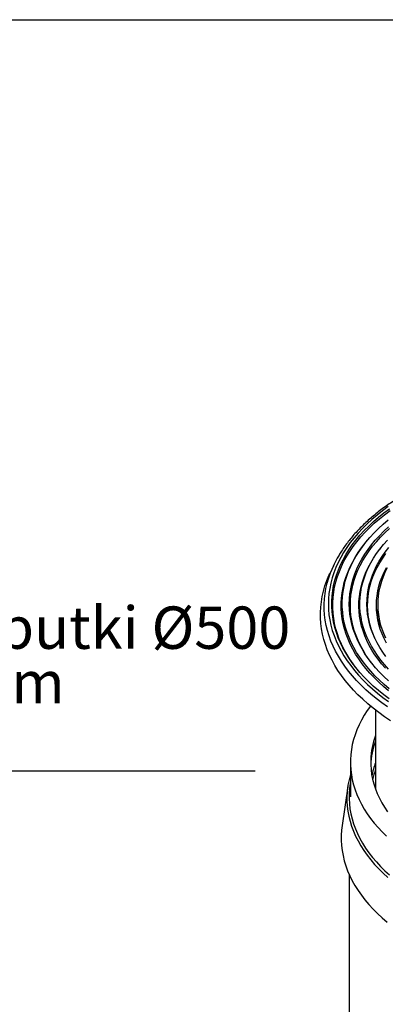
# Model space of a CAD drawing. Units: millimetres. Extents: x 10 to 410, y 10 to 287.
# Drawn here: x 308 to 343, y 194 to 287 of the extents above; entities that cross this region are included whole.
import ezdxf

# ---------------------------------------------------------------- set-up
doc = ezdxf.new("R2010")
doc.units = ezdxf.units.MM
doc.layers.add('SLD-0', color=179, linetype='Continuous')
doc.styles.add('SLDTEXTSTYLE0', font='TXT', dxfattribs={"width": 0.605})
doc.styles.add('SLDTEXTSTYLE1', font='TXT', dxfattribs={"width": 0.605, "bigfont": 'bigfont'})

# ---------------------------------------------------------------- blocks, each defined once
blk = doc.blocks.new('SW_NOTE_0_11')
at = {"layer": 'SLD-0', "color": 0}
blk.add_line((56.091, 0), (0, 0), dxfattribs=at)
at = {"layer": 'SLD-0', "color": 0, "char_height": 4, "attachment_point": 1}
for s, insert, style in [('Teleskooppiputki Ø500', (0.478, 15.568), 'SLDTEXTSTYLE0'), ('□ Vakio 0.75m', (0.478, 10.402), 'SLDTEXTSTYLE1'), ('□ Muu ___', (0.478, 5.235), 'SLDTEXTSTYLE1')]:
    blk.add_mtext(s, dxfattribs=dict(at, insert=insert, style=style))

msp = doc.modelspace()

# ---------------------------------------------------------------- linework, layer by layer
at = {"color": 7, "linetype": 'Continuous', "lineweight": 25}
for p, q in [((340.76588, 237.42103), (340.67804, 237.30761)), ((342.28738, 237.0283), (342.19954, 236.91488)), ((337.8333, 235.36291), (337.49008, 234.61886)), ((342.06929, 230.96654), (342.20819, 229.67272)), ((342.20819, 229.67272), (342.22312, 229.5448)), ((341.82147, 221.73025), (341.82147, 214.26453)), ((339.44647, 216.80113), (339.44647, 213.53497)), ((339.19868, 214.51932), (338.65738, 210.82968)), ((339.32147, 213.53497), (339.32147, 213.38894)), ((339.32147, 206.21378), (339.32147, 145.4899))]:
    msp.add_line(p, q, dxfattribs=at)
at = {"color": 7, "linetype": 'Continuous', "lineweight": 25, "flags": 128}
for points in [[(343.00449, 240.96606), (342.47214, 240.57341), (341.96333, 240.17049), (341.47865, 239.75778), (341.01865, 239.33576), (340.58389, 238.90491), (340.17485, 238.46575), (339.79203, 238.01879), (339.43586, 237.56454), (339.10677, 237.10353), (338.80513, 236.63631), (338.5313, 236.16342), (338.2856, 235.6854), (338.06831, 235.20282), (337.87968, 234.71624), (337.71995, 234.22622), (337.58928, 233.73334), (337.48784, 233.23818), (337.41575, 232.7413), (337.37308, 232.24329), (337.35989, 231.74473), (337.37619, 231.2462), (337.42197, 230.74829), (337.49717, 230.25156), (337.6017, 229.75661), (337.73544, 229.26401), (337.89823, 228.77433), (338.08989, 228.28814), (338.31019, 227.80602), (338.55888, 227.32851), (338.83566, 226.85619), (339.14021, 226.3896), (339.47218, 225.92928), (339.83118, 225.47578), (340.2168, 225.02961), (340.62857, 224.5913), (341.06602, 224.16137), (341.52865, 223.74031), (342.01591, 223.32861), (342.52723, 222.92675), (343.06202, 222.53521)], [(343.11974, 222.78595), (342.59416, 223.18055), (342.09249, 223.5854), (341.61532, 223.99999), (341.16322, 224.42385), (340.73674, 224.85646), (340.33637, 225.29732), (339.96261, 225.74589), (339.61588, 226.20164), (339.29661, 226.66402), (339.00518, 227.13249), (338.74193, 227.60649), (338.50718, 228.08546), (338.30121, 228.56881), (338.12426, 229.05598), (337.97654, 229.54639), (337.85823, 230.03945), (337.76948, 230.53457), (337.71038, 231.03117), (337.681, 231.52864), (337.68139, 232.02641), (337.71154, 232.52387), (337.77141, 233.02044), (337.86094, 233.51551), (337.98002, 234.00851), (338.1285, 234.49884), (338.30621, 234.98592), (338.51293, 235.46917), (338.74843, 235.94801), (339.01241, 236.42187), (339.30458, 236.89019), (339.62456, 237.35241), (339.972, 237.80798), (340.34646, 238.25635), (340.74751, 238.697), (341.17467, 239.12939), (341.62743, 239.55302), (342.10524, 239.96736), (342.60755, 240.37195), (343.13374, 240.76628)], [(339.89716, 225.82872), (339.70464, 226.087), (339.3866, 226.54761), (339.09629, 227.01427), (338.83406, 227.48645), (338.60021, 227.96357), (338.39503, 228.44506), (338.21876, 228.93035), (338.07161, 229.41887), (337.95376, 229.91003), (337.86535, 230.40324), (337.80647, 230.89793), (337.77721, 231.39349), (337.7776, 231.88934), (337.80763, 232.38488), (337.86728, 232.87953), (337.95646, 233.3727), (338.07508, 233.8638), (338.22298, 234.35224), (338.40001, 234.83744), (338.60594, 235.31883), (338.84053, 235.79582), (339.1035, 236.26786), (339.39453, 236.73438), (339.71329, 237.19482), (340.05938, 237.64863), (340.43241, 238.09528), (340.83191, 238.53423), (341.25742, 238.96495), (341.70843, 239.38695), (342.18441, 239.7997), (342.68478, 240.20272), (343.20894, 240.59553)], [(343.12214, 223.74306), (342.64554, 224.14426), (342.19364, 224.55487), (341.76703, 224.9744), (341.36621, 225.40233), (340.99169, 225.83812), (340.64392, 226.28124), (340.32335, 226.73114), (340.03035, 227.18727), (339.76531, 227.64906), (339.52854, 228.11594), (339.32033, 228.58733), (339.14094, 229.06266), (338.9906, 229.54133), (338.86949, 230.02276), (338.77776, 230.50635), (338.71553, 230.99149), (338.68286, 231.47761), (338.6798, 231.96408), (338.70636, 232.45032), (338.7625, 232.93571), (338.84815, 233.41967), (338.96321, 233.90159), (339.10753, 234.38088), (339.28093, 234.85695), (339.48321, 235.3292), (339.71411, 235.79706), (339.97334, 236.25995), (340.2606, 236.71729), (340.57551, 237.16852), (340.91769, 237.61309), (341.28673, 238.05044), (341.68216, 238.48003), (342.10349, 238.90133), (342.55021, 239.31383), (343.02177, 239.71701)], [(343.0618, 224.48026), (342.62325, 224.88887), (342.21025, 225.30626), (341.82334, 225.73191), (341.46301, 226.16525), (341.12972, 226.60576), (340.8239, 227.05285), (340.54593, 227.50596), (340.29617, 227.96451), (340.07494, 228.42792), (339.88251, 228.8956), (339.71915, 229.36695), (339.58505, 229.84136), (339.48038, 230.31823), (339.40529, 230.79696), (339.35986, 231.27694), (339.34415, 231.75754), (339.35819, 232.23816), (339.40195, 232.71818), (339.47538, 233.197), (339.57838, 233.67399), (339.71083, 234.14856), (339.87256, 234.62009), (340.06335, 235.08799), (340.28297, 235.55166), (340.53114, 236.0105), (340.80753, 236.46393), (341.1118, 236.91138), (341.44356, 237.35226), (341.80238, 237.78603), (342.18781, 238.21212), (342.59935, 238.62999), (343.03649, 239.03911)], [(341.41868, 226.22145), (341.22349, 226.48418), (340.9178, 226.9304), (340.63999, 227.38265), (340.39039, 227.84036), (340.16935, 228.30293), (339.97713, 228.76977), (339.81398, 229.24029), (339.68012, 229.71387), (339.57571, 230.18992), (339.50089, 230.66782), (339.45576, 231.14696), (339.44037, 231.62673), (339.45474, 232.10651), (339.49885, 232.58568), (339.57266, 233.06364), (339.67605, 233.53976), (339.80891, 234.01344), (339.97105, 234.48407), (340.16228, 234.95105), (340.38234, 235.41377), (340.63096, 235.87166), (340.90781, 236.32411), (341.21255, 236.77054), (341.54477, 237.2104), (341.90406, 237.64311), (342.28996, 238.06811), (342.70196, 238.48486), (343.13954, 238.89284)], [(343.06392, 225.6083), (342.6871, 226.02546), (342.33693, 226.45029), (342.01387, 226.88222), (341.71835, 227.32067), (341.45076, 227.76505), (341.21147, 228.21479), (341.00079, 228.66926), (340.819, 229.12788), (340.66635, 229.59002), (340.54304, 230.05508), (340.44923, 230.52242), (340.38505, 230.99143), (340.35058, 231.46148), (340.34588, 231.93194), (340.37094, 232.40219), (340.42574, 232.87159), (340.51019, 233.33953), (340.6242, 233.80537), (340.7676, 234.2685), (340.9402, 234.7283), (341.14178, 235.18415), (341.37206, 235.63545), (341.63074, 236.08159), (341.91747, 236.52198), (342.23187, 236.95603), (342.57353, 237.38316), (342.94197, 237.80281)], [(343.05862, 223.56271), (342.57828, 223.96617), (342.12285, 224.37914), (341.69289, 224.80112), (341.28895, 225.23157), (340.91153, 225.66998), (340.56108, 226.11578), (340.23806, 226.56844), (339.94285, 227.02738), (339.67582, 227.49204), (339.43731, 227.96184), (339.22761, 228.43619), (339.04699, 228.91452), (338.89566, 229.39622), (338.77381, 229.88071), (338.6816, 230.36736), (338.61913, 230.8556), (338.58649, 231.34479), (338.58372, 231.83435), (338.61083, 232.32366), (338.66776, 232.81212), (338.75447, 233.29912), (338.87083, 233.78405), (339.01671, 234.26631), (339.19192, 234.74531), (339.39625, 235.22045), (339.62943, 235.69114), (339.8912, 236.15679), (340.18121, 236.61684), (340.49911, 237.0707), (340.67804, 237.30761)], [(342.75436, 225.69027), (342.39556, 226.1089), (342.06318, 226.53473), (341.75765, 226.96722), (341.47936, 227.40579), (341.22868, 227.84987), (341.00594, 228.29889), (340.81142, 228.75226), (340.64538, 229.20939), (340.50804, 229.66968), (340.39957, 230.13253), (340.32012, 230.59734), (340.26979, 231.0635), (340.24865, 231.53041), (340.25671, 231.99746), (340.29399, 232.46403), (340.36041, 232.92952), (340.45591, 233.39333), (340.58034, 233.85484), (340.73356, 234.31346), (340.91536, 234.76858), (341.1255, 235.21962), (341.36371, 235.66599), (341.62969, 236.1071), (341.92307, 236.54238), (342.19954, 236.91488)], [(342.80437, 226.79086), (342.49915, 227.21771), (342.22146, 227.65077), (341.97168, 228.08946), (341.75015, 228.53318), (341.55718, 228.98132), (341.39302, 229.43327), (341.2579, 229.88842), (341.15201, 230.34614), (341.07549, 230.8058), (341.02844, 231.26678), (341.01093, 231.72845), (341.02299, 232.19018), (341.06459, 232.65134), (341.13568, 233.11129), (341.23616, 233.56941), (341.3659, 234.02508), (341.52472, 234.47767), (341.7124, 234.92656), (341.92868, 235.37114), (342.17327, 235.8108), (342.44584, 236.24495), (342.74601, 236.67298), (343.07337, 237.09432)], [(341.76928, 228.49229), (341.61631, 228.85305), (341.45261, 229.30374), (341.31787, 229.75761), (341.21227, 230.21404), (341.13597, 230.67242), (341.08905, 231.1321), (341.07159, 231.59248), (341.08361, 232.05292), (341.1251, 232.51278), (341.19599, 232.97144), (341.29619, 233.42828), (341.42557, 233.88267), (341.58394, 234.33399), (341.77109, 234.78162), (341.98677, 235.22496), (342.23068, 235.66339), (342.50248, 236.09632), (342.80181, 236.52315)], [(343.25421, 220.72174), (342.67855, 221.10573), (342.12569, 221.50071), (341.59625, 221.90626), (341.09084, 222.32189), (340.61004, 222.74714), (340.15439, 223.18152), (339.72441, 223.62454), (339.32059, 224.07569), (338.94341, 224.53445), (338.59327, 225.00031), (338.27059, 225.47272), (337.97574, 225.95116), (337.70904, 226.43508), (337.4708, 226.92392), (337.26131, 227.41712), (337.08078, 227.91413), (336.92944, 228.41438), (336.80745, 228.91729), (336.71495, 229.42229), (336.65205, 229.92881), (336.61882, 230.43626), (336.6153, 230.94407), (336.64148, 231.45167), (336.69735, 231.95846), (336.78284, 232.46387), (336.89785, 232.96733), (337.04225, 233.46826), (337.21587, 233.96609), (337.41852, 234.46024), (337.49008, 234.61886)], [(342.85223, 228.05666), (342.63161, 228.49236), (342.43973, 228.93256), (342.27689, 229.37665), (342.1433, 229.82398), (342.03918, 230.27391), (341.96465, 230.72579), (341.91984, 231.17899), (341.9048, 231.63283), (341.91956, 232.08668), (341.96409, 232.53988), (342.03834, 232.99178), (342.14219, 233.44173), (342.2755, 233.88909), (342.43807, 234.33321), (342.62968, 234.77345), (342.85004, 235.20919)], [(342.9295, 235.18127), (342.7169, 234.75067), (342.53251, 234.31576), (342.37656, 233.87715), (342.2493, 233.43546), (342.15089, 232.99133), (342.08148, 232.54537), (342.04117, 232.09822), (342.03, 231.65052), (342.048, 231.20289), (342.09515, 230.75596), (342.17136, 230.31038), (342.27655, 229.86676), (342.41055, 229.42574), (342.57319, 228.98794), (342.76422, 228.55398)], [(341.34535, 222.10886), (341.04035, 221.68058), (340.75399, 221.23466), (340.49522, 220.78315), (340.26437, 220.32663), (340.06174, 219.86566), (339.88757, 219.40084), (339.74208, 218.93274), (339.62547, 218.46195), (339.53788, 217.98907), (339.47941, 217.51469), (339.45014, 217.03942)], [(339.45014, 217.03942), (339.45011, 216.56384), (339.47931, 216.08856), (339.53772, 215.61418), (339.62526, 215.1413), (339.74181, 214.67051), (339.88723, 214.2024), (340.06134, 213.73757), (340.26392, 213.27659), (340.49471, 212.82006), (340.75342, 212.36854), (341.03973, 211.92261), (341.35327, 211.48283), (341.69365, 211.04974), (342.06044, 210.62391), (342.45318, 210.20585), (342.87138, 209.79611)], [(341.3665, 217.01974), (341.36714, 216.56279), (341.39719, 216.10616), (341.45663, 215.6505), (341.54537, 215.19643), (341.66328, 214.74458), (341.8102, 214.29557), (341.98593, 213.85002), (342.19023, 213.40855), (342.42281, 212.97177), (342.68335, 212.54028), (342.9715, 212.11468)], [(339.44647, 214.92738), (339.4227, 214.78833), (339.36028, 214.31155), (339.32721, 213.8338), (339.32353, 213.35566), (339.34926, 212.87776), (339.40434, 212.40068), (339.48873, 211.92503), (339.6023, 211.45141), (339.74491, 210.98041), (339.9164, 210.51263), (340.11653, 210.04866), (340.34506, 209.58909), (340.6017, 209.13448), (340.88613, 208.68542), (341.19799, 208.24247), (341.53688, 207.80619), (341.90238, 207.37713), (342.29403, 206.95583), (342.71133, 206.54281), (343.15377, 206.13861)], [(339.11843, 213.61419), (339.11831, 213.13452), (339.14752, 212.65516), (339.20602, 212.17668), (339.29373, 211.6997), (339.41055, 211.2248), (339.55632, 210.75257), (339.73088, 210.28361), (339.93399, 209.8185), (340.16541, 209.35781), (340.42485, 208.90213), (340.71199, 208.45202), (341.02646, 208.00803), (341.36788, 207.57073), (341.73582, 207.14066), (342.12983, 206.71836), (342.5494, 206.30434), (342.99403, 205.89913)], [(338.65738, 210.82968), (338.60489, 210.38865), (338.57528, 209.90367)], [(338.57528, 209.90367), (338.575, 209.41839), (338.60405, 208.93339), (338.66241, 208.44928), (338.75, 207.96664), (338.86672, 207.48606), (339.01242, 207.00812), (339.18692, 206.53341), (339.39001, 206.06251), (339.62145, 205.59598), (339.88095, 205.1344), (340.1682, 204.67833), (340.48284, 204.22832), (340.8245, 203.78493), (341.19275, 203.34869), (341.58716, 202.92013), (342.00723, 202.49979), (342.45245, 202.08816), (342.92229, 201.68575)]]:
    msp.add_lwpolyline(points, dxfattribs=at)
at = {"color": 8, "linetype": 'Continuous', "lineweight": 25, "flags": 128}
for points in [[(342.951, 222.03408), (342.40568, 222.42368), (341.88347, 222.82369), (341.38495, 223.23366), (340.9107, 223.65311), (340.46127, 224.08156), (340.03715, 224.51854), (339.63885, 224.96353), (339.2668, 225.41604), (338.92144, 225.87554), (338.60316, 226.34152), (338.31233, 226.81343), (338.04927, 227.29075), (337.81428, 227.77292), (337.60764, 228.2594), (337.42958, 228.74963), (337.2803, 229.24305), (337.15997, 229.7391), (337.06874, 230.23722), (337.0067, 230.73683), (336.97392, 231.23736), (336.97044, 231.73825), (336.99627, 232.23892), (337.05138, 232.7388), (337.1357, 233.23732), (337.24914, 233.73391), (337.39157, 234.228), (337.56283, 234.71904), (337.56401, 234.72215)], [(342.14661, 230.24629), (342.1595, 229.9117), (342.17554, 229.70623)]]:
    msp.add_lwpolyline(points, dxfattribs=at)
at = {"color": 7, "linetype": 'Continuous', "lineweight": 25}
for centre, radius, start, end in [((347.39597, 230.96109), 10.52678, 149.6781488, 159.0664646), ((348.92001, 230.46879), 6.94054, 172.5557551, 178.8343763), ((348.79929, 216.76452), 7.43716, 159.75746, 178.0333964), ((348.80505, 216.21842), 7.44317, 159.7576295, 177.6088818), ((349.00768, 214.11785), 7.6538, 159.8690829, 169.533223), ((349.10856, 213.40548), 7.75949, 159.9041641, 166.8706448), ((347.20212, 213.35142), 8.08796, 163.5188136, 178.1381712)]:
    msp.add_arc(centre, radius, start, end, dxfattribs=at)
msp.add_open_spline([(357.4137, 246.13613), (357.27237, 246.11859), (356.86288, 246.06775), (356.18955, 245.9722), (355.39653, 245.84469), (354.61093, 245.70227), (353.83348, 245.54533), (353.065, 245.37397), (352.30624, 245.18834), (351.55799, 244.98865), (350.82101, 244.77506), (350.09605, 244.5478), (349.38384, 244.30706), (348.68511, 244.0531), (348.00057, 243.78613), (347.33093, 243.50643), (346.67688, 243.21425), (346.03907, 242.90988), (345.41818, 242.59359), (344.81485, 242.26571), (344.2297, 241.92652), (343.66334, 241.57637), (343.11638, 241.21559), (342.5894, 240.84453), (342.08297, 240.46355), (341.59762, 240.07304), (341.1339, 239.67338), (340.69232, 239.26498), (340.27336, 238.84827), (339.87747, 238.42367), (339.50518, 237.99163), (339.15664, 237.55268), (338.83321, 237.10708), (338.55328, 236.68858), (338.39284, 236.41607), (338.32237, 236.29638)], degree=3, knots=[0, 0, 0, 0, 0.01629684, 0.04721868, 0.07814342, 0.1090707, 0.1400008, 0.17093399, 0.20187056, 0.23281076, 0.26375483, 0.29470298, 0.3256554, 0.35661226, 0.38757364, 0.4185396, 0.44951012, 0.48048509, 0.51146429, 0.54244738, 0.57343386, 0.60442307, 0.63541413, 0.66640574, 0.69739614, 0.72838349, 0.75936562, 0.79033997, 0.8213036, 0.85225319, 0.88318506, 0.91409524, 0.94497957, 0.97583383, 1, 1, 1, 1], dxfattribs=at)
at = {"layer": 'SLD-0', "color": 179, "linetype": 'Continuous', "lineweight": 25}
msp.add_line((10, 287), (410, 287), dxfattribs=at)

# ---------------------------------------------------------------- block references
at = {"layer": 'SLD-0'}
msp.add_blockref('SW_NOTE_0_11', (274.34994, 215.95258), dxfattribs=at)

doc.saveas('drawing.dxf')
